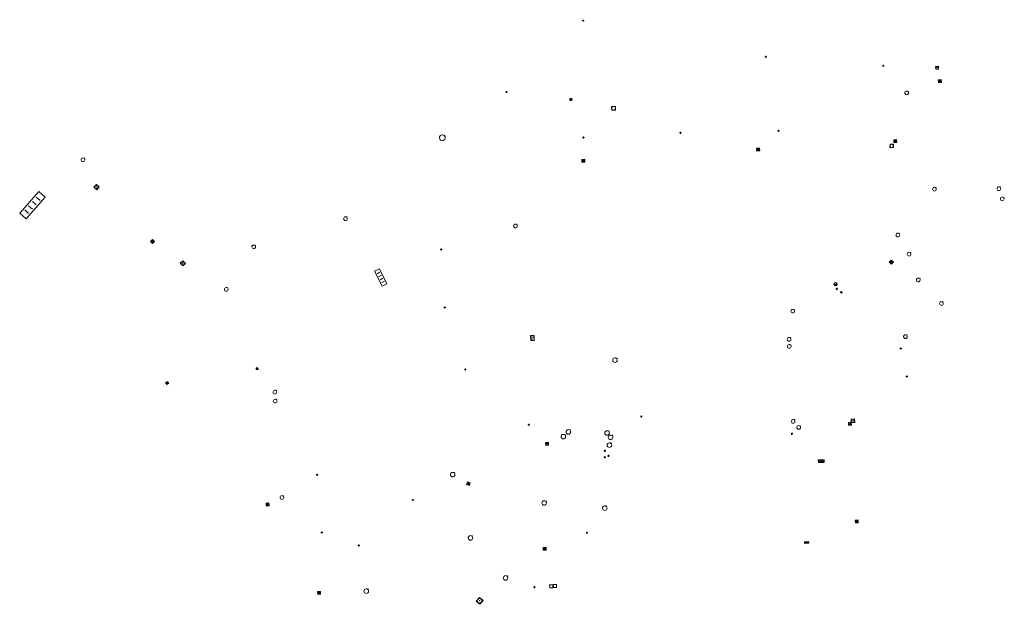
# Model space of a CAD drawing. Units: metres. Extents: x 1897815 to 1919728, y 4204939 to 4229361.
# Drawn here: x 1915171 to 1915344, y 4221764 to 4221867 of the extents above; entities that cross this region are included whole.
import ezdxf

# ---------------------------------------------------------------- set-up
doc = ezdxf.new("R2010")
doc.units = ezdxf.units.M
doc.header["$MEASUREMENT"] = 0
doc.layers.add('SOL_AFFL', color=6, linetype='Continuous', lineweight=0, true_color=0xff00ff)
doc.layers.get('0').off()

# ---------------------------------------------------------------- blocks, each defined once
blk = doc.blocks.new('AFF102_4')
at = {"color": 0, "linetype": 'ByBlock', "lineweight": -2, "flags": 128}
for points in [[(-0.0844, 0), (0.0002, 0.0852), (0.0854, 0), (0.0002, -0.0846), (-0.0844, 0), (-0.169, 0)], [(0.0002, 0.0852), (0.0002, 0.1698)], [(0.0854, 0), (0.17, 0)], [(0.0002, -0.0846), (0.0002, -0.1692)]]:
    blk.add_lwpolyline(points, dxfattribs=at)
blk = doc.blocks.new('AFF018_6')
at = {"color": 0, "linetype": 'ByBlock', "lineweight": -2, "flags": 128}
blk.add_lwpolyline([(0.205486, 0.254479), (0.258586, 0.307579), (0.302586, 0.263579), (0.249963, 0.210956)], dxfattribs=at)
at = {"color": 0, "linetype": 'ByBlock', "lineweight": -2}
blk.add_arc((0, 0), 0.327084, 51.079897, 40.162643, dxfattribs=at)
blk = doc.blocks.new('AFF014_6')
at = {"color": 0, "linetype": 'ByBlock', "lineweight": -2, "flags": 128}
for points in [[(0, 0), (0.4, 0), (0.4, 0.4), (0, 0.4), (0, 0)], [(0.08, 0.08), (0.08, 0.32)], [(0.16, 0.08), (0.16, 0.32)], [(0.24, 0.08), (0.24, 0.32)], [(0.32, 0.08), (0.32, 0.32)]]:
    blk.add_lwpolyline(points, dxfattribs=at)
blk = doc.blocks.new('AFF028_4')
at = {"color": 0, "linetype": 'ByBlock', "lineweight": -2}
for centre, radius in [((0.0005, 0), 0.298868), ((-0.201327, -0.00675), 0.085), ((0.201883, -0.00675), 0.085), ((0.0005, -0.148421), 0.143793)]:
    blk.add_circle(centre, radius, dxfattribs=at)
blk = doc.blocks.new('AFF003_6')
at = {"color": 0, "linetype": 'ByBlock', "lineweight": -2, "flags": 128}
for points in [[(0.101, 0.001), (0.071, 0.071), (0.001, 0.101), (-0.069, 0.071), (-0.099, 0.001), (-0.069, -0.069), (0.001, -0.099), (0.071, -0.069), (0.101, 0.001)], [(-0.083, -0.166), (0.084, 0.167)]]:
    blk.add_lwpolyline(points, dxfattribs=at)
blk = doc.blocks.new('AFF001_7')
at = {"color": 0, "linetype": 'ByBlock', "lineweight": -2, "flags": 128}
blk.add_lwpolyline([(0, 1), (1, 1), (1, 0), (0, 0), (0, 1)], close=True, dxfattribs=at)
at = {"color": 0, "linetype": 'ByBlock', "lineweight": -2}
blk.add_circle((0.5, 0.5), 0.47, dxfattribs=at)
blk = doc.blocks.new('AFF002_7')
at = {"color": 0, "linetype": 'ByBlock', "lineweight": -2, "flags": 128}
for points in [[(0, 0), (1, 0), (1, 1), (0, 1), (0, 0)], [(0.079, 0.079), (0.921, 0.079), (0.921, 0.921), (0.079, 0.921), (0.079, 0.079)]]:
    blk.add_lwpolyline(points, dxfattribs=at)
at = {"color": 0, "linetype": 'ByBlock', "lineweight": -2}
blk.add_point((0.5, 0.5), dxfattribs=at)
blk = doc.blocks.new('AFF121_6')
at = {"color": 0, "linetype": 'ByBlock', "lineweight": -2, "flags": 128}
for points in [[(0, 0.25), (0.19, 0.25), (0.19, 0), (0, 0), (0, 0.25)], [(0, 0), (0.095, 0.25), (0.19, 0)]]:
    blk.add_lwpolyline(points, dxfattribs=at)
blk = doc.blocks.new('AFF004')
at = {"flags": 128}
blk.add_lwpolyline([(0, 0), (1, 0), (1, 1), (0, 1), (0, 0)], close=True, dxfattribs=at)
blk = doc.blocks.new('AFF014')
at = {"flags": 128}
for points in [[(0, 0), (0.4, 0), (0.4, 0.4), (0, 0.4), (0, 0)], [(0.08, 0.08), (0.08, 0.32)], [(0.16, 0.08), (0.16, 0.32)], [(0.24, 0.08), (0.24, 0.32)], [(0.32, 0.08), (0.32, 0.32)]]:
    blk.add_lwpolyline(points, dxfattribs=at)

msp = doc.modelspace()

# ---------------------------------------------------------------- block references
at = {"layer": 'SOL_AFFL'}
for name, p, xscale, yscale, rotation in [('AFF102_4', (1915270.220419, 4221866.73135), 0.999978, 0.999978, 359.570001), ('AFF102_4', (1915302.219405, 4221860.381836), 0.999978, 0.999978, 359.570001), ('AFF102_4', (1915322.805655, 4221858.837481), 0.999978, 0.999978, 359.570001), ('AFF002_7', (1915332.001962, 4221858.207522), 0.499933, 0.499933, 4.369837), ('AFF014_6', (1915332.50226, 4221855.856013), 1.283294, 1.283294, 6.279837), ('AFF102_4', (1915256.78802, 4221854.233481), 0.999978, 0.999978, 359.570001), ('AFF018_6', (1915326.909502, 4221854.078178), 0.999867, 0.999867, 359.570001), ('AFF014_6', (1915267.826903, 4221853.039751), 0.957278, 0.957278, 285.638702), ('AFF001_7', (1915275.187125, 4221851.706646), 0.67591, 0.67591, 273.384076), ('AFF018_6', (1915245.522903, 4221846.199878), 1.524187, 1.524187, 359.570001), ('AFF102_4', (1915287.261174, 4221847.085505), 0.999978, 0.999978, 359.570001), ('AFF102_4', (1915304.451855, 4221847.41644), 0.999978, 0.999978, 359.570001), ('AFF102_4', (1915270.246711, 4221846.253299), 0.999978, 0.999978, 359.570001), ('AFF001_7', (1915324.602178, 4221845.07644), 0.59992, 0.59992, 177.660848), ('AFF014_6', (1915324.628103, 4221845.866163), 1.251802, 1.251802, 273.003631), ('AFF014_6', (1915300.63561, 4221843.866456), 1.279357, 1.279357, 4.054606), ('AFF018_6', (1915182.553616, 4221842.350918), 0.999867, 0.999867, 359.570001), ('AFF014_6', (1915270.478087, 4221842.442962), 1.302976, 1.302976, 182.871867), ('AFF002_7', (1915185.400673, 4221837.602047), 0.665911, 0.665911, 138.222223), ('AFF014_6', (1915174.798582, 4221836.775711), 12.590845, 3.747533, 228.556995), ('AFF018_6', (1915331.771363, 4221837.207454), 0.999867, 0.999867, 359.570001), ('AFF018_6', (1915343.051791, 4221837.288777), 0.999867, 0.999867, 359.570001), ('AFF018_6', (1915343.648411, 4221835.514485), 0.999867, 0.999867, 359.570001), ('AFF018_6', (1915228.554391, 4221832.038725), 0.999867, 0.999867, 359.570001), ('AFF018_6', (1915258.341634, 4221830.755282), 0.999867, 0.999867, 359.570001), ('AFF018_6', (1915325.352727, 4221829.172474), 0.999867, 0.999867, 359.570001), ('AFF014_6', (1915194.711531, 4221828.387127), 1.249834, 1.249834, 228.112292), ('AFF018_6', (1915212.478931, 4221827.089904), 0.999867, 0.999867, 359.570001), ('AFF102_4', (1915245.342126, 4221826.642285), 0.999978, 0.999978, 359.570001), ('AFF018_6', (1915327.327342, 4221825.818005), 0.999867, 0.999867, 359.570001), ('AFF002_7', (1915200.498347, 4221824.180133), 0.636915, 0.636915, 133.29697), ('AFF014_6', (1915324.179894, 4221824.781738), 1.261643, 1.261643, 230.200684), ('AFF014_6', (1915235.82, 4221820.630387), 7.290369, 2.399287, 116.63489), ('AFF028_4', (1915314.449183, 4221820.554218), 0.999342, 0.999342, 359.570001), ('AFF018_6', (1915328.933236, 4221821.296425), 0.999867, 0.999867, 359.570001), ('AFF018_6', (1915207.663495, 4221819.636829), 0.999867, 0.999867, 359.570001), ('AFF003_6', (1915314.672926, 4221819.723626), 0.999078, 0.999078, 359.570001), ('AFF121_6', (1915315.419434, 4221819.268066), 0.999867, 0.999867, 232.266053), ('AFF018_6', (1915332.997795, 4221817.164351), 0.999867, 0.999867, 359.570001), ('AFF102_4', (1915245.985696, 4221816.468522), 0.999978, 0.999978, 359.570001), ('AFF018_6', (1915306.944527, 4221815.832042), 0.999867, 0.999867, 359.570001), ('AFF002_7', (1915261.007258, 4221811.557287), 0.90088, 0.59992, 272.749831), ('AFF018_6', (1915306.297481, 4221810.887417), 0.999867, 0.999867, 359.570001), ('AFF018_6', (1915326.678849, 4221811.354389), 0.999867, 0.999867, 359.570001), ('AFF018_6', (1915306.322133, 4221809.642362), 0.999867, 0.999867, 359.570001), ('AFF102_4', (1915325.863362, 4221809.279727), 0.999978, 0.999978, 359.570001), ('AFF018_6', (1915275.78328, 4221807.236834), 1.230606, 1.230606, 359.570001), ('AFF002_7', (1915212.909755, 4221805.888893), 0.29996, 0.29996, 274.168326), ('AFF102_4', (1915249.563914, 4221805.622801), 0.999978, 0.999978, 359.570001), ('AFF102_4', (1915326.93649, 4221804.382186), 0.999978, 0.999978, 359.570001), ('AFF014_6', (1915197.610682, 4221803.134015), 1.062851, 1.062851, 116.135051), ('AFF018_6', (1915216.174603, 4221801.650832), 0.999867, 0.999867, 359.570001), ('AFF018_6', (1915216.235765, 4221800.074539), 0.999867, 0.999867, 359.570001), ('AFF102_4', (1915280.398679, 4221797.362227), 0.999978, 0.999978, 359.570001), ('AFF018_6', (1915306.99952, 4221796.513655), 0.999867, 0.999867, 359.570001), ('AFF002_7', (1915317.757554, 4221796.934863), 0.59992, 0.59992, 183.706954), ('AFF102_4', (1915260.699846, 4221795.910235), 0.999978, 0.999978, 359.570001), ('AFF018_6', (1915267.619807, 4221794.669425), 1.230606, 1.230606, 359.570001), ('AFF018_6', (1915274.397664, 4221794.478572), 1.230606, 1.230606, 359.570001), ('AFF018_6', (1915307.981407, 4221795.446397), 0.999867, 0.999867, 359.570001), ('AFF002_7', (1915317.183353, 4221796.367232), 0.499933, 0.499933, 183.706954), ('AFF018_6', (1915266.733646, 4221793.836164), 1.230606, 1.230606, 359.570001), ('AFF018_6', (1915275.011861, 4221793.714042), 1.230606, 1.230606, 359.570001), ('AFF003_6', (1915306.803116, 4221794.325358), 0.999078, 0.999078, 359.570001), ('AFF014_6', (1915264.106489, 4221792.845987), 1.234088, 1.234088, 186.551059), ('AFF003_6', (1915274.01416, 4221791.341779), 0.999078, 0.999078, 359.570001), ('AFF018_6', (1915274.811611, 4221792.345689), 1.230606, 1.230606, 359.570001), ('AFF102_4', (1915273.995825, 4221790.231034), 0.999978, 0.999978, 359.570001), ('AFF003_6', (1915274.647603, 4221790.477116), 0.999078, 0.999078, 359.570001), ('AFF002_7', (1915311.414715, 4221789.772687), 0.465249, 0.465249, 271.663753), ('AFF002_7', (1915312.421989, 4221789.766148), 0.465249, 0.465249, 181.663753), ('AFF102_4', (1915223.587982, 4221787.149709), 0.999978, 0.999978, 359.570001), ('AFF018_6', (1915247.3428, 4221787.1716), 1.230606, 1.230606, 359.570001), ('AFF014', (1915249.943066, 4221785.915901), 1.270403, 1.270403, 251.878588), ('AFF018_6', (1915217.428737, 4221783.167357), 0.999867, 0.999867, 359.570001), ('AFF102_4', (1915240.363082, 4221782.734261), 0.999978, 0.999978, 359.570001), ('AFF014_6', (1915215.111831, 4221782.214847), 1.206532, 1.206532, 185.516865), ('AFF018_6', (1915263.376753, 4221782.212579), 1.230606, 1.230606, 359.570001), ('AFF018_6', (1915273.998812, 4221781.302947), 1.230606, 1.230606, 359.570001), ('AFF014_6', (1915318.426922, 4221778.740746), 1.249834, 1.249834, 93.179834), ('AFF102_4', (1915224.411898, 4221777.024587), 0.999978, 0.999978, 359.570001), ('AFF018_6', (1915250.460085, 4221776.088512), 1.230606, 1.230606, 359.570001), ('AFF102_4', (1915270.876735, 4221776.985834), 0.999978, 0.999978, 359.570001), ('AFF102_4', (1915230.884269, 4221774.766243), 0.999978, 0.999978, 359.570001), ('AFF014_6', (1915263.704633, 4221773.940986), 1.249834, 1.249834, 90.715765), ('AFF014_6', (1915308.992741, 4221775.120937), 1.873766, 0.675107, 3.371498), ('AFF018_6', (1915256.608927, 4221769.084754), 1.230606, 1.230606, 359.570001), ('AFF102_4', (1915261.666022, 4221767.435969), 0.999978, 0.999978, 359.570001), ('AFF004', (1915264.345285, 4221767.326884), 0.549927, 0.549927, 1.652567), ('AFF004', (1915264.985557, 4221767.372073), 0.549927, 0.549927, 1.652568), ('AFF014', (1915224.1973, 4221766.2168), 1.248867, 1.248867, 91.801016), ('AFF018_6', (1915232.2012, 4221766.7586), 1.230606, 1.230606, 359.570001), ('AFF002_7', (1915252.667422, 4221765.098756), 0.864317, 0.864317, 138.228195)]:
    msp.add_blockref(name, p, dxfattribs=dict(at, xscale=xscale, yscale=yscale, rotation=rotation))

doc.saveas('drawing.dxf')
